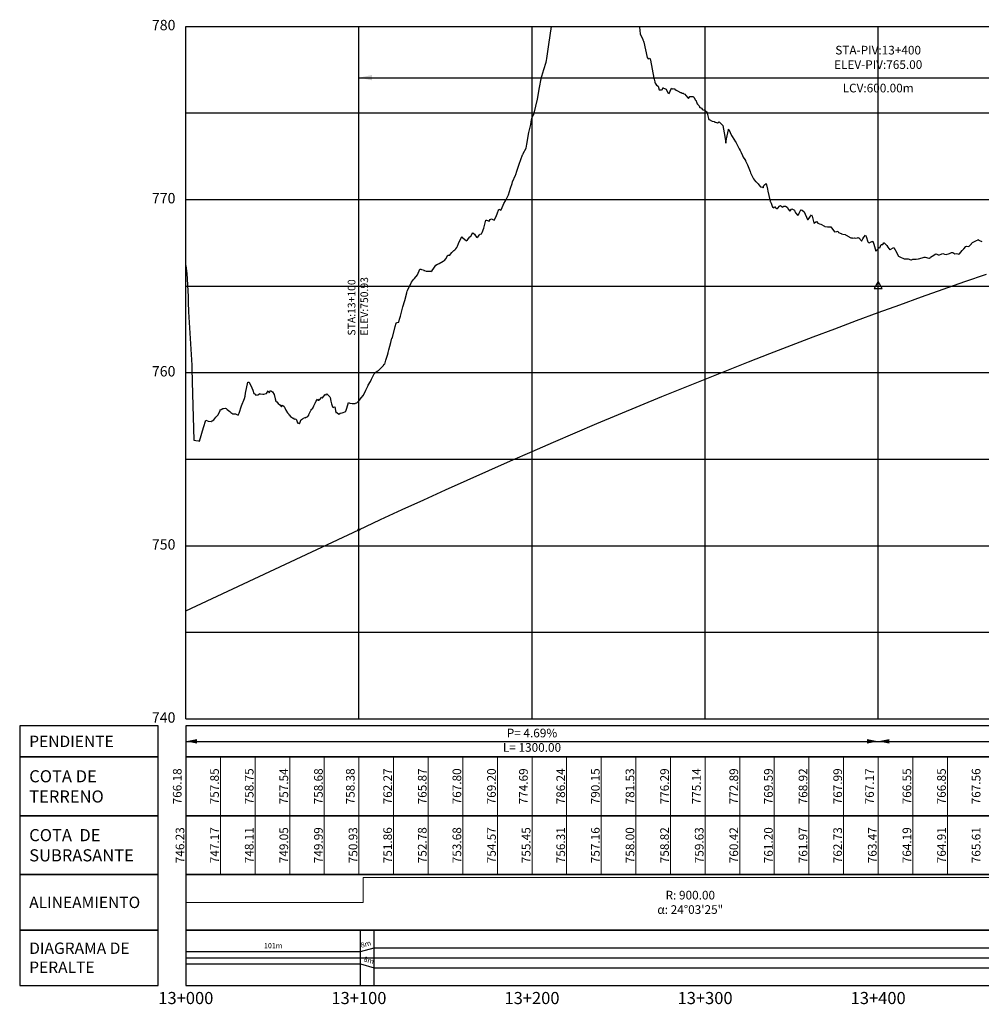
# Model space of a CAD drawing. Units: metres. Extents: x 304593 to 491033, y 8661108 to 8715520.
# Drawn here: x 472259 to 472814, y 8701945 to 8702513 of the extents above; entities that cross this region are included whole.
import ezdxf

# ---------------------------------------------------------------- set-up
doc = ezdxf.new("R2010")
doc.units = ezdxf.units.M
for name, color, linetype in [('04_ALI', 7, 'Continuous'), ('05_PERF', 7, 'Continuous'), ('05_PERF_TXT', 7, 'Continuous'), ('05_PERF_V_TXT', 7, 'Continuous'), ('05_V_PERF_TXT-perfil-izq (13)', 7, 'Continuous'), ('05_VIEW', 7, 'Continuous'), ('C-ROAD-PROF-DIAG', 150, 'Continuous'), ('C-ROAD-PROF-TEXT', 11, 'Continuous'), ('C-ROAD-PROF-TICK', 7, 'Continuous'), ('C-ROAD-PROF-TITL', 11, 'Continuous'), ('C-ROAD-PROF-TTLB', 5, 'Continuous'), ('Perfil', 170, 'Continuous'), ('Terreno', 16, 'Continuous')]:
    doc.layers.add(name, color=color, linetype=linetype)
doc.styles.add('DATOS-02', font='romand.shx')
doc.styles.add('DATOS_02', font='romand.shx')
doc.styles.get("Standard").update_dxf_attribs({"font": 'simplex.shx'})

# ---------------------------------------------------------------- blocks, each defined once
blk = doc.blocks.new('AeccTickTriangle')
at = {"color": 0, "linetype": 'ByBlock', "lineweight": -2}
blk.add_lwpolyline([(0, 0.67), (-0.58, -0.33), (0.58, -0.33)], close=True, dxfattribs=at)
at = {"color": 0, "linetype": 'ByBlock', "lineweight": -2, "const_width": 0.0625}
blk.add_lwpolyline([(-0.03, 0, 1), (0.03, 0, 1)], format="xyb", close=True, dxfattribs=at)
blk = doc.blocks.new('FLECHA-D')
at = {"color": 0}
blk.add_solid([(-10, -2), (0, 0), (-10, 2)], dxfattribs=at)

msp = doc.modelspace()

# ---------------------------------------------------------------- linework, layer by layer
at = {"color": 7, "linetype": 'Continuous', "lineweight": -3}
for points in [[(472338.76, 8702087.59), (472338.76, 8702105.59), (472258.76, 8702105.59), (472258.76, 8702087.59)], [(472354.76, 8702087.59), (473354.76, 8702087.59), (473354.76, 8702105.59), (472354.76, 8702105.59)]]:
    msp.add_3dface(points, dxfattribs=at)
at = {"layer": '04_ALI', "color": 7, "linetype": 'Continuous', "lineweight": -3}
msp.add_circle((472454.76, 8702218.85), 0.5, dxfattribs=at)
msp.add_point((472454.76, 8702218.85), dxfattribs=at)
at = {"layer": '05_PERF', "color": 16, "linetype": 'Continuous', "lineweight": -3, "ltscale": 2, "flags": 128}
for points in [[(472354.76, 8702371.4), (472355, 8702369.7), (472355.42, 8702366.95), (472356.01, 8702353.56), (472356.15, 8702350.27), (472356.38, 8702344.69), (472358.15, 8702313.91), (472358.21, 8702311.77), (472358.62, 8702297.27), (472359.36, 8702270.55), (472360.62, 8702270.48), (472362.01, 8702270.16), (472362.28, 8702270.12), (472362.56, 8702270.03), (472364.99, 8702277.85), (472366.33, 8702282.2), (472367.35, 8702281.69), (472367.71, 8702281.52), (472367.81, 8702281.54), (472369.44, 8702281.4), (472369.51, 8702281.42), (472369.57, 8702281.47), (472369.89, 8702281.69), (472370.89, 8702282.41), (472372.15, 8702283.89), (472373.53, 8702285.2), (472374.53, 8702287.69), (472374.68, 8702288.09), (472375.19, 8702288.32), (472376.12, 8702288.94), (472376.37, 8702288.84), (472376.5, 8702288.9), (472377.67, 8702289.12), (472378.02, 8702288.85), (472378.29, 8702288.59), (472378.6, 8702288.34), (472380.13, 8702287.1), (472380.74, 8702286.64), (472381.85, 8702285.82), (472382.42, 8702285.8), (472383.39, 8702285.85), (472383.88, 8702285.57), (472384.97, 8702284.97), (472385.57, 8702286.14), (472386.95, 8702290.4), (472388.56, 8702294.7), (472388.95, 8702296.05), (472389.31, 8702297.72), (472390.6, 8702304.08), (472391.41, 8702304.02), (472391.55, 8702303.6), (472392.37, 8702302.16), (472393.42, 8702299.43), (472394.03, 8702297.5), (472394.82, 8702297.09), (472395.26, 8702296.65), (472396.35, 8702296.77), (472397.4, 8702297.37), (472397.44, 8702297.45), (472397.51, 8702297.32), (472399.17, 8702297.07), (472399.28, 8702297.13), (472399.89, 8702297.15), (472401.12, 8702297.51), (472401.32, 8702297.6), (472402.28, 8702299.12), (472402.81, 8702297.98), (472403.63, 8702299.31), (472404.74, 8702298.53), (472405.72, 8702296.98), (472406.34, 8702294.49), (472406.8, 8702293.12), (472407.4, 8702292.7), (472408.1, 8702291.69), (472409.1, 8702291.08), (472410.04, 8702289.89), (472410.58, 8702290.75), (472410.65, 8702290.77), (472410.7, 8702290.87), (472411.63, 8702290.12), (472411.99, 8702289.17), (472412.6, 8702287.84), (472413.59, 8702286.29), (472414.17, 8702285.55), (472414.33, 8702285.26), (472414.82, 8702284.93), (472415.1, 8702284.39), (472415.77, 8702283.94), (472416.4, 8702283.38), (472416.72, 8702283.44), (472417.23, 8702282.93), (472417.59, 8702282.69), (472417.75, 8702282.86), (472418.29, 8702282.64), (472418.45, 8702282.74), (472419.42, 8702280.23), (472419.92, 8702280.54), (472420.45, 8702280.05), (472421.43, 8702282.49), (472421.52, 8702282.59), (472422.18, 8702282.96), (472423.43, 8702283.62), (472423.62, 8702283.4), (472424.21, 8702283.78), (472424.38, 8702283.84), (472425.15, 8702284.34), (472425.82, 8702284.95), (472425.88, 8702285.32), (472427, 8702287.71), (472427.1, 8702287.92), (472427.24, 8702288.24), (472428.09, 8702289), (472428.64, 8702290.35), (472429.76, 8702292.37), (472429.94, 8702292.88), (472429.99, 8702293.14), (472430.03, 8702293.32), (472430.08, 8702293.41), (472430.23, 8702293.36), (472430.83, 8702294.23), (472431.22, 8702293.6), (472431.53, 8702293.62), (472431.72, 8702293.92), (472432, 8702293.91), (472433.29, 8702295.38), (472433.59, 8702295.08), (472433.77, 8702295.04), (472435.25, 8702297.04), (472435.36, 8702296.84), (472435.55, 8702296.56), (472436.3, 8702297.25), (472436.31, 8702297.25), (472436.31, 8702297.26), (472437.4, 8702296.27), (472437.98, 8702295.68), (472438.13, 8702295.22), (472438.62, 8702293.15), (472438.9, 8702291.64), (472439.46, 8702289.76), (472439.65, 8702289.82), (472439.92, 8702289.44), (472440.8, 8702289.74), (472441.47, 8702286.63), (472441.72, 8702286.73), (472442.06, 8702286.54), (472443.11, 8702285.68), (472443.95, 8702286.13), (472445.03, 8702286.29), (472445.05, 8702286.29), (472447.17, 8702287.22), (472447.19, 8702287.26), (472447.23, 8702287.39), (472447.74, 8702289.06), (472448.78, 8702292.39), (472449.47, 8702291.88), (472450.87, 8702291.77), (472451.2, 8702291.78), (472451.5, 8702291.78), (472452.58, 8702291.79), (472452.79, 8702291.96), (472453.5, 8702292.06), (472454.18, 8702292.68), (472455.01, 8702293.74), (472455.5, 8702294.3), (472456.29, 8702295.18), (472457.28, 8702296.29), (472457.28, 8702296.29), (472457.39, 8702296.43), (472457.46, 8702296.56), (472458.79, 8702299.48), (472460.05, 8702302.22), (472460.14, 8702302.4), (472461.4, 8702304.52), (472462.06, 8702305.76), (472463.63, 8702308.89), (472464.56, 8702309.81), (472465.27, 8702310.42), (472465.68, 8702310.64), (472465.99, 8702310.81), (472466.45, 8702311.28), (472468.22, 8702312.86), (472468.92, 8702313.67), (472469.34, 8702314.75), (472469.67, 8702314.52), (472470.3, 8702316.82), (472471.23, 8702319.7), (472471.61, 8702320.95), (472471.69, 8702321.22), (472471.91, 8702322.06), (472472.09, 8702322.71), (472473.16, 8702327.09), (472473.77, 8702329.43), (472474.07, 8702329.79), (472474.24, 8702329.98), (472475.65, 8702336.17), (472476.22, 8702338.08), (472476.42, 8702338.56), (472476.93, 8702338.58), (472477.89, 8702338.82), (472478.22, 8702340.5), (472478.71, 8702342.19), (472480.09, 8702347.58), (472481.2, 8702351.33), (472482.42, 8702355.63), (472482.47, 8702355.82), (472482.68, 8702356.61), (472482.91, 8702357.12), (472485.18, 8702361.88), (472486.33, 8702363.35), (472486.89, 8702364.05), (472488.6, 8702366.18), (472490.01, 8702369.39), (472490.45, 8702369.28), (472490.87, 8702369.19), (472491.14, 8702369.13), (472492.04, 8702369), (472492.22, 8702368.5), (472492.7, 8702368.66), (472493.68, 8702368.26), (472494.84, 8702368.26), (472496.03, 8702368.11), (472496.37, 8702368.02), (472497.15, 8702368.5), (472498.13, 8702369.97), (472499.27, 8702371.69), (472499.27, 8702371.69), (472500.24, 8702372.17), (472500.42, 8702372.3), (472501.12, 8702372.7), (472501.14, 8702372.72), (472503.37, 8702373.99), (472503.83, 8702374.26), (472504.02, 8702374.37), (472504.13, 8702374.43), (472504.97, 8702375.4), (472504.97, 8702375.41), (472504.99, 8702375.41), (472506.12, 8702377.45), (472506.25, 8702377.49), (472507.33, 8702377.54), (472507.66, 8702378), (472508.43, 8702379.06), (472509.3, 8702379.76), (472509.64, 8702380.11), (472510.27, 8702380.49), (472510.84, 8702381.02), (472511.37, 8702381.81), (472511.72, 8702382.62), (472512.21, 8702384.23), (472514.09, 8702387.8), (472514.38, 8702388), (472514.45, 8702387.88), (472514.68, 8702387.68), (472516.06, 8702386.35), (472516.79, 8702385.67), (472517.45, 8702386.31), (472518.8, 8702388), (472519.44, 8702388.32), (472520.38, 8702390.36), (472520.48, 8702390.37), (472521.5, 8702389.57), (472522.06, 8702388.66), (472522.8, 8702387.61), (472523.64, 8702388.16), (472524.46, 8702389.17), (472524.78, 8702389.57), (472525.49, 8702389.72), (472526.02, 8702390.61), (472526.84, 8702393.12), (472528, 8702397.63), (472528.15, 8702397.69), (472528.55, 8702397.6), (472530.07, 8702397.16), (472530.59, 8702398.02), (472531.31, 8702398.4), (472532.86, 8702397.68), (472532.89, 8702397.67), (472533.78, 8702399.35), (472534.65, 8702401.24), (472535.64, 8702404), (472536.7, 8702403.37), (472537.23, 8702403.98), (472538.4, 8702407.37), (472539.52, 8702408.88), (472540.49, 8702410.71), (472541.25, 8702412.3), (472542.41, 8702416.13), (472543.27, 8702418.87), (472543.53, 8702419.81), (472545.27, 8702423.59), (472545.41, 8702424.07), (472546.09, 8702426.06), (472547.22, 8702429.48), (472547.36, 8702430.05), (472549.33, 8702435.45), (472549.41, 8702435.68), (472549.6, 8702436.05), (472549.65, 8702436.15), (472551.33, 8702439.21), (472551.87, 8702441.65), (472553, 8702448.24), (472554.03, 8702452.85), (472554.53, 8702455.64), (472554.7, 8702456.39), (472555.31, 8702457.86), (472555.73, 8702458.64), (472557.03, 8702463.57), (472557.91, 8702467.59), (472558.05, 8702468.47), (472558.82, 8702473.3), (472560.27, 8702480.35), (472560.41, 8702480.9), (472561.56, 8702484.75), (472562.85, 8702488.85), (472563.07, 8702489.84), (472563.26, 8702491.15), (472564.43, 8702499.23), (472565.94, 8702509.59)], [(472616.78, 8702509.59), (472616.83, 8702509.2), (472617.33, 8702505.35), (472618.7, 8702502.03), (472618.88, 8702501.9), (472619.18, 8702501), (472619.28, 8702500.43), (472621.23, 8702491.69), (472621.85, 8702490.86), (472622.88, 8702491.21), (472623.31, 8702490.14), (472625.23, 8702479.6), (472625.33, 8702479.03), (472625.67, 8702477.58), (472625.71, 8702477.43), (472625.86, 8702476.76), (472626.66, 8702475.68), (472627.57, 8702475.07), (472628.26, 8702472.92), (472628.5, 8702472.92), (472629.63, 8702472.99), (472629.98, 8702473.09), (472630.09, 8702473.12), (472630.36, 8702474.17), (472630.47, 8702474.07), (472630.69, 8702473.86), (472631.91, 8702473.5), (472632.24, 8702473.25), (472633.31, 8702471.13), (472633.63, 8702471.03), (472634.01, 8702470.93), (472635.21, 8702473.5), (472635.42, 8702473.87), (472635.84, 8702473.61), (472636.21, 8702473.41), (472636.32, 8702473.5), (472637.06, 8702473.72), (472637.28, 8702473.37), (472638, 8702472.85), (472638.44, 8702472.61), (472639.13, 8702472.26), (472639.58, 8702471.93), (472639.79, 8702471.82), (472640.58, 8702471.48), (472640.65, 8702471.49), (472640.7, 8702471.38), (472640.95, 8702471.32), (472641.42, 8702471.01), (472641.54, 8702471.03), (472642.02, 8702470.98), (472642.18, 8702470.98), (472642.47, 8702470.62), (472643.04, 8702470.47), (472643.64, 8702469.71), (472645.01, 8702468.09), (472645.06, 8702468.05), (472645.09, 8702468.03), (472645.11, 8702468.01), (472645.92, 8702469.06), (472646.06, 8702469.07), (472646.12, 8702469.02), (472647.77, 8702469.13), (472647.83, 8702469.09), (472647.95, 8702469), (472648.01, 8702468.91), (472648.28, 8702468.69), (472649.32, 8702466.91), (472649.4, 8702466.95), (472649.94, 8702465.39), (472650.06, 8702465.14), (472650.32, 8702464.93), (472650.42, 8702464.73), (472650.69, 8702464.22), (472651.33, 8702463.63), (472651.75, 8702462.56), (472651.85, 8702462.73), (472652.71, 8702462.39), (472653.11, 8702461.87), (472653.58, 8702461.29), (472653.78, 8702461.43), (472654.06, 8702461.16), (472654.51, 8702461.35), (472655.02, 8702460.56), (472655.75, 8702460.23), (472656.8, 8702456.41), (472656.99, 8702455.85), (472657.21, 8702455.74), (472658.82, 8702454.91), (472658.84, 8702454.9), (472658.94, 8702454.91), (472658.95, 8702454.89), (472659, 8702454.84), (472660.01, 8702454.62), (472660.31, 8702454.33), (472660.72, 8702454.36), (472661.96, 8702453.89), (472662.83, 8702454.4), (472663.34, 8702454.09), (472663.87, 8702453.48), (472663.99, 8702453.24), (472665.07, 8702452.44), (472666.17, 8702446.02), (472666.71, 8702442.17), (472667.22, 8702444.72), (472667.53, 8702446.29), (472668.32, 8702449.94), (472668.35, 8702450.08), (472668.38, 8702450.16), (472668.41, 8702450.09), (472670.01, 8702446.48), (472670.44, 8702446.04), (472671.29, 8702444.41), (472672.4, 8702442.99), (472672.47, 8702442.87), (472672.52, 8702442.82), (472672.55, 8702442.73), (472673.58, 8702440.78), (472674.53, 8702438.8), (472675.09, 8702438), (472675.61, 8702436.74), (472676.36, 8702434.98), (472676.68, 8702434.15), (472677.73, 8702432.66), (472678.06, 8702432.12), (472678.13, 8702431.93), (472679.32, 8702429.56), (472680.75, 8702425.86), (472681.02, 8702424.95), (472681.33, 8702424.28), (472682.37, 8702422.23), (472682.73, 8702421.5), (472683.97, 8702420.07), (472684.01, 8702420.03), (472684.01, 8702420.03), (472684.02, 8702419.99), (472684.08, 8702419.93), (472685.36, 8702418.66), (472685.78, 8702418.01), (472686.79, 8702416.94), (472688.13, 8702416.65), (472688.33, 8702416.38), (472688.75, 8702417.73), (472689.12, 8702418.06), (472690, 8702418.79), (472690.83, 8702415.52), (472691.08, 8702414.49), (472691.62, 8702411.99), (472692.38, 8702408.59), (472692.41, 8702408.54), (472692.57, 8702408.22), (472693.03, 8702407.41), (472693.73, 8702405.12), (472694.4, 8702404.88), (472694.82, 8702405.55), (472695.53, 8702404.72), (472695.66, 8702404.77), (472696.15, 8702404.34), (472696.54, 8702404.43), (472697.87, 8702405.89), (472698.15, 8702405.88), (472698.3, 8702406.12), (472699.34, 8702405.2), (472700.2, 8702405.69), (472700.81, 8702405.76), (472701.31, 8702405.85), (472702.14, 8702405.22), (472702.91, 8702403.89), (472703.67, 8702402.92), (472704.95, 8702404.23), (472706.48, 8702403.42), (472706.69, 8702402.72), (472707, 8702401.82), (472708.35, 8702400.27), (472708.94, 8702401.16), (472709.2, 8702401.7), (472710.08, 8702403.61), (472710.16, 8702403.52), (472710.23, 8702403.56), (472710.92, 8702403.51), (472712.03, 8702402.52), (472713.92, 8702398.14), (472714.03, 8702398.06), (472714.27, 8702398.14), (472716.24, 8702400.84), (472716.54, 8702400.06), (472717.6, 8702396.14), (472717.66, 8702395.94), (472719.23, 8702396.85), (472719.93, 8702395.96), (472720.78, 8702395.57), (472721.55, 8702395.34), (472723.75, 8702394.23), (472723.99, 8702394.05), (472724.03, 8702394.04), (472724.2, 8702394.07), (472725.48, 8702393.73), (472726, 8702393.75), (472727.44, 8702393.87), (472727.45, 8702393.87), (472727.45, 8702393.87), (472729.5, 8702391.01), (472730.82, 8702391.14), (472731.48, 8702391.25), (472731.51, 8702391.25), (472731.53, 8702391.24), (472731.8, 8702390.61), (472731.91, 8702390.58), (472733.32, 8702389.88), (472733.64, 8702389.81), (472734.39, 8702389.59), (472735.71, 8702389.31), (472735.77, 8702389.3), (472735.83, 8702389.29), (472737.06, 8702388.55), (472737.21, 8702388.46), (472737.25, 8702388.43), (472738.97, 8702387.46), (472739.35, 8702387.42), (472739.54, 8702387.39), (472739.74, 8702387.37), (472739.93, 8702387.3), (472741.02, 8702387.4), (472741.41, 8702387.27), (472742.79, 8702387.5), (472743.16, 8702387.59), (472743.39, 8702387.53), (472743.62, 8702387.46), (472745.13, 8702385.82), (472745.2, 8702385.8), (472745.27, 8702385.78), (472745.34, 8702385.76), (472745.89, 8702386.82), (472746.41, 8702387.75), (472747.48, 8702389.01), (472747.9, 8702388.24), (472748.75, 8702385.06), (472749.14, 8702384.82), (472749.5, 8702384.58), (472751.19, 8702385.25), (472751.45, 8702385.38), (472751.73, 8702385.52), (472752.18, 8702383.86), (472753.42, 8702379.75), (472753.56, 8702379.9), (472755.27, 8702381.81), (472755.63, 8702381.62), (472756.48, 8702383.69), (472756.79, 8702383.62), (472757.49, 8702383.67), (472758.12, 8702384.59), (472758.25, 8702384.54), (472759.59, 8702383.17), (472759.72, 8702383.04), (472760.37, 8702382.07), (472761.5, 8702380.47), (472761.62, 8702380.66), (472763.78, 8702381.92), (472765.53, 8702378.8), (472765.61, 8702378.59), (472766.46, 8702376.82), (472767.98, 8702376.07), (472768.02, 8702376.06), (472769.02, 8702375.72), (472769.79, 8702375.26), (472771.45, 8702375.37), (472772.09, 8702375.26), (472773.56, 8702374.79), (472773.74, 8702374.71), (472773.96, 8702374.82), (472774.78, 8702375.1), (472776.38, 8702375.08), (472776.38, 8702375.08), (472776.79, 8702375.23), (472778.06, 8702375.31), (472780.09, 8702375.87), (472780.1, 8702375.87), (472780.13, 8702375.9), (472781.26, 8702376.36), (472781.92, 8702376.38), (472784.13, 8702375.63), (472784.43, 8702375.62), (472784.78, 8702375.94), (472785.05, 8702376.2), (472785.99, 8702376.88), (472788.15, 8702378.14), (472788.16, 8702378.14), (472789.59, 8702377.63), (472789.89, 8702377.54), (472791.53, 8702378.24), (472792.2, 8702378.35), (472793.18, 8702378.05), (472793.34, 8702378.01), (472794.01, 8702377.87), (472795.97, 8702378.35), (472796.05, 8702378.37), (472796.06, 8702378.39), (472797.07, 8702378.94), (472797.92, 8702379.07), (472799.01, 8702378.29), (472800, 8702378.49), (472800.81, 8702378.27), (472801.31, 8702377.97), (472801.51, 8702378.13), (472801.57, 8702378.14), (472801.78, 8702378.21), (472803.3, 8702380.06), (472803.72, 8702380.55), (472804.28, 8702381.11), (472805.34, 8702382.39), (472805.95, 8702382.74), (472806.94, 8702382.53), (472807.41, 8702382.7), (472808.55, 8702383.72), (472808.64, 8702383.9), (472808.9, 8702384.49), (472809.02, 8702384.54), (472809.29, 8702384.73), (472809.61, 8702384.96), (472809.97, 8702385.13), (472811.23, 8702385.82), (472811.58, 8702386), (472812.49, 8702386.4), (472812.57, 8702386.43), (472812.95, 8702386.12), (472813.22, 8702385.97), (472814.6, 8702385.43)]]:
    msp.add_lwpolyline(points, dxfattribs=at)
at = {"layer": '05_PERF', "color": 210, "linetype": 'Continuous', "lineweight": -3, "ltscale": 2, "flags": 128}
msp.add_lwpolyline([(472354.76, 8702171.94), (472454.76, 8702218.85), (472467.26, 8702224.69), (472479.76, 8702230.47), (472492.26, 8702236.2), (472504.76, 8702241.88), (472517.26, 8702247.51), (472529.76, 8702253.08), (472542.26, 8702258.59), (472554.76, 8702264.06), (472567.26, 8702269.47), (472579.76, 8702274.83), (472592.26, 8702280.13), (472604.76, 8702285.38), (472617.26, 8702290.58), (472629.76, 8702295.73), (472642.26, 8702300.82), (472654.76, 8702305.86), (472667.26, 8702310.84), (472679.76, 8702315.77), (472692.26, 8702320.65), (472704.76, 8702325.48), (472717.26, 8702330.25), (472729.76, 8702334.97), (472742.26, 8702339.63), (472754.76, 8702344.24), (472767.26, 8702348.8), (472779.76, 8702353.31), (472792.26, 8702357.76), (472804.76, 8702362.16), (472817.26, 8702366.51)], dxfattribs=at)
at = {"layer": '05_PERF_TXT', "color": 5, "linetype": 'Continuous', "lineweight": -3}
for p, q in [((472454.76, 8702479.98), (473054.76, 8702479.98)), ((472454.76, 8702221.85), (472454.76, 8702479.98))]:
    msp.add_line(p, q, dxfattribs=at)
at = {"layer": '05_V_PERF_TXT-perfil-izq (13)', "color": 1, "linetype": 'Continuous', "lineweight": -3}
msp.add_line((472354.76, 8702096.59), (473354.76, 8702096.59), dxfattribs=at)
at = {"layer": '05_VIEW', "color": 8, "linetype": 'Continuous', "lineweight": -3}
for p, q in [((472354.76, 8702509.59), (473354.76, 8702509.59)), ((472354.76, 8702109.59), (472354.76, 8702509.59)), ((472454.76, 8702109.59), (472454.76, 8702509.59)), ((472554.76, 8702109.59), (472554.76, 8702509.59)), ((472654.76, 8702109.59), (472654.76, 8702509.59)), ((472754.76, 8702109.59), (472754.76, 8702509.59)), ((472354.76, 8702459.59), (473354.76, 8702459.59)), ((472354.76, 8702409.59), (473354.76, 8702409.59)), ((472354.76, 8702359.59), (473354.76, 8702359.59)), ((472354.76, 8702309.59), (473354.76, 8702309.59)), ((472354.76, 8702259.59), (473354.76, 8702259.59)), ((472354.76, 8702209.59), (473354.76, 8702209.59)), ((472354.76, 8702159.59), (473354.76, 8702159.59)), ((472354.76, 8702109.59), (473354.76, 8702109.59))]:
    msp.add_line(p, q, dxfattribs=at)
at = {"layer": '05_VIEW', "color": 7, "linetype": 'Continuous', "lineweight": -3}
for p, q in [((472354.76, 8702109.59), (472354.76, 8702509.59)), ((472354.76, 8702509.59), (473354.76, 8702509.59)), ((472354.76, 8702109.59), (473354.76, 8702109.59))]:
    msp.add_line(p, q, dxfattribs=at)
at = {"layer": 'C-ROAD-PROF-DIAG', "color": 210, "linetype": 'Continuous', "lineweight": 20}
for p, q in [((472457.28, 8702003.59), (472457.28, 8702017.99)), ((472457.28, 8702017.99), (472835.16, 8702017.99)), ((472354.76, 8702003.59), (472457.28, 8702003.59))]:
    msp.add_line(p, q, dxfattribs=at)
at = {"layer": 'C-ROAD-PROF-DIAG', "color": 5, "linetype": 'Continuous', "lineweight": -3}
for p, q in [((472455.7, 8701975.19), (472463.58, 8701977.35)), ((472463.58, 8701977.35), (472828.86, 8701977.35)), ((472354.76, 8701975.19), (472455.7, 8701975.19)), ((472354.76, 8701971.59), (473354.76, 8701971.59)), ((472354.76, 8701967.99), (472455.7, 8701967.99)), ((472455.7, 8701967.99), (472463.58, 8701965.83)), ((472463.58, 8701965.83), (472828.86, 8701965.83))]:
    msp.add_line(p, q, dxfattribs=at)
at = {"layer": 'C-ROAD-PROF-TICK', "color": 8, "linetype": 'Continuous', "lineweight": 18}
for p, q in [((472354.76, 8702019.59), (472354.76, 8702087.59)), ((472374.76, 8702019.59), (472374.76, 8702087.59)), ((472394.76, 8702019.59), (472394.76, 8702087.59)), ((472414.76, 8702019.59), (472414.76, 8702087.59)), ((472434.76, 8702019.59), (472434.76, 8702087.59)), ((472454.76, 8702019.59), (472454.76, 8702087.59)), ((472474.76, 8702019.59), (472474.76, 8702087.59)), ((472494.76, 8702019.59), (472494.76, 8702087.59)), ((472514.76, 8702019.59), (472514.76, 8702087.59)), ((472534.76, 8702019.59), (472534.76, 8702087.59)), ((472554.76, 8702019.59), (472554.76, 8702087.59)), ((472574.76, 8702019.59), (472574.76, 8702087.59)), ((472594.76, 8702019.59), (472594.76, 8702087.59)), ((472614.76, 8702019.59), (472614.76, 8702087.59)), ((472634.76, 8702019.59), (472634.76, 8702087.59)), ((472654.76, 8702019.59), (472654.76, 8702087.59)), ((472674.76, 8702019.59), (472674.76, 8702087.59)), ((472694.76, 8702019.59), (472694.76, 8702087.59)), ((472714.76, 8702019.59), (472714.76, 8702087.59)), ((472734.76, 8702019.59), (472734.76, 8702087.59)), ((472754.76, 8702019.59), (472754.76, 8702087.59)), ((472774.76, 8702019.59), (472774.76, 8702087.59)), ((472794.76, 8702019.59), (472794.76, 8702087.59))]:
    msp.add_line(p, q, dxfattribs=at)
at = {"layer": 'C-ROAD-PROF-TICK', "color": 8, "linetype": 'Continuous', "lineweight": -3}
for p, q in [((472455.7, 8701955.59), (472455.7, 8701987.59)), ((472463.58, 8701955.59), (472463.58, 8701987.59))]:
    msp.add_line(p, q, dxfattribs=at)
at = {"layer": 'C-ROAD-PROF-TTLB', "color": 7, "linetype": 'Continuous', "lineweight": 25}
for points in [[(472338.76, 8702053.59), (472338.76, 8702087.59), (472258.76, 8702087.59), (472258.76, 8702053.59)], [(472354.76, 8702053.59), (473354.76, 8702053.59), (473354.76, 8702087.59), (472354.76, 8702087.59)], [(472338.76, 8702019.59), (472338.76, 8702053.59), (472258.76, 8702053.59), (472258.76, 8702019.59)], [(472354.76, 8702019.59), (473354.76, 8702019.59), (473354.76, 8702053.59), (472354.76, 8702053.59)], [(472338.76, 8701987.59), (472338.76, 8702019.59), (472258.76, 8702019.59), (472258.76, 8701987.59)], [(472354.76, 8701987.59), (473354.76, 8701987.59), (473354.76, 8702019.59), (472354.76, 8702019.59)]]:
    msp.add_3dface(points, dxfattribs=at)
at = {"layer": 'C-ROAD-PROF-TTLB', "color": 7, "linetype": 'Continuous', "lineweight": -3}
for points in [[(472338.76, 8701955.59), (472338.76, 8701987.59), (472258.76, 8701987.59), (472258.76, 8701955.59)], [(472354.76, 8701955.59), (473354.76, 8701955.59), (473354.76, 8701987.59), (472354.76, 8701987.59)]]:
    msp.add_3dface(points, dxfattribs=at)

# ---------------------------------------------------------------- block references
at = {"layer": '04_ALI', "color": 1, "linetype": 'Continuous', "lineweight": -3, "xscale": 3.999999999999999, "yscale": 3.999999999999999, "zscale": 3.999999999999999}
msp.add_blockref('AeccTickTriangle', (472754.76, 8702359.59), dxfattribs=at)
at = {"layer": '05_PERF_TXT', "color": 5, "linetype": 'Continuous', "lineweight": -3, "xscale": 0.75, "yscale": 0.75, "zscale": 0.75, "rotation": 180}
msp.add_blockref('FLECHA-D', (472454.76, 8702479.98), dxfattribs=at)
at = {"layer": '05_V_PERF_TXT-perfil-izq (13)', "color": 1, "linetype": 'Continuous', "lineweight": -3, "xscale": 0.6500000000000001, "yscale": 0.6500000000000001, "zscale": 0.6500000000000001, "rotation": 180}
for p in [(472354.76, 8702096.59), (472754.76, 8702096.59)]:
    msp.add_blockref('FLECHA-D', p, dxfattribs=at)
at = {"layer": '05_V_PERF_TXT-perfil-izq (13)', "color": 1, "linetype": 'Continuous', "lineweight": -3, "xscale": 0.6500000000000001, "yscale": 0.6500000000000001, "zscale": 0.6500000000000001}
msp.add_blockref('FLECHA-D', (472754.76, 8702096.59), dxfattribs=at)

# ---------------------------------------------------------------- texts
at = {"color": 7, "linetype": 'Continuous', "lineweight": -3, "insert": (472264.26, 8702096.59), "char_height": 6.6, "attachment_point": 4, "style": 'DATOS_02'}
msp.add_mtext('{\\fArial|b0|i0|c0|p34;PENDIENTE}', dxfattribs=at)
at = {"layer": '05_PERF_TXT', "color": 7, "linetype": 'Continuous', "lineweight": -3, "char_height": 5, "style": 'DATOS-02'}
for s, insert, attachment_point in [('STA-PIV:13+400\\PELEV-PIV:765.00', (472754.76, 8702483.48), 8), ('LCV:600.00m', (472754.76, 8702476.48), 2)]:
    msp.add_mtext(s, dxfattribs=dict(at, insert=insert, attachment_point=attachment_point))
at = {"layer": '05_PERF_TXT', "color": 7, "linetype": 'Continuous', "lineweight": -3, "insert": (472454.76, 8702331.01), "char_height": 4.4, "attachment_point": 4, "rotation": 90, "style": 'DATOS-02'}
msp.add_mtext('STA:13+100\\PELEV:750.93', dxfattribs=at)
at = {"layer": '05_PERF_V_TXT', "color": 7, "linetype": 'Continuous', "lineweight": 20, "insert": (472646.22, 8702003.59), "char_height": 5, "attachment_point": 5}
msp.add_mtext('{\\C256;R: 900.00\\P\\fArial|b0|i0|c0|p32;α\\fTimes New Roman|b0|i0|c0|p18;: 24°03\'25"}', dxfattribs=at)
at = {"layer": '05_V_PERF_TXT-perfil-izq (13)', "color": 7, "linetype": 'Continuous', "lineweight": -3, "insert": (472554.76, 8702096.59), "char_height": 5, "attachment_point": 5}
msp.add_mtext('P= 4.69%\\PL= 1300.00', dxfattribs=at)
at = {"layer": '05_V_PERF_TXT-perfil-izq (13)', "color": 7, "linetype": 'Continuous', "lineweight": -3, "char_height": 3, "attachment_point": 5}
for s, insert, rotation in [('101m', (472405.23, 8701978.16), 0.0315), ('8m', (472458.85, 8701979.16), 15.3382), ('8m', (472458.85, 8701979.16), 15.3382), ('8m', (472460.44, 8701969.8), 344.6618), ('8m', (472460.44, 8701969.8), 344.6618)]:
    msp.add_mtext(s, dxfattribs=dict(at, insert=insert, rotation=rotation))
at = {"layer": '05_VIEW', "color": 7, "linetype": 'Continuous', "lineweight": -3, "char_height": 6, "attachment_point": 6, "style": 'DATOS_02'}
for s, insert in [('780', (472348.76, 8702509.59)), ('770', (472348.76, 8702409.59)), ('760', (472348.76, 8702309.59)), ('750', (472348.76, 8702209.59)), ('740', (472348.76, 8702109.59))]:
    msp.add_mtext(s, dxfattribs=dict(at, insert=insert))
at = {"layer": 'C-ROAD-PROF-TEXT', "color": 16, "linetype": 'Continuous', "lineweight": 20, "char_height": 5, "attachment_point": 8, "rotation": 90}
for s, insert in [('{\\C16;757.85}', (472373.86, 8702070.59)), ('{\\C16;758.75}', (472393.86, 8702070.59)), ('{\\C16;757.54}', (472413.86, 8702070.59)), ('{\\C16;758.68}', (472433.86, 8702070.59)), ('{\\C16;762.27}', (472473.86, 8702070.59)), ('{\\C16;765.87}', (472493.86, 8702070.59)), ('{\\C16;767.80}', (472513.86, 8702070.59)), ('{\\C16;769.20}', (472533.86, 8702070.59)), ('{\\C16;786.24}', (472573.86, 8702070.59)), ('{\\C16;790.15}', (472593.86, 8702070.59)), ('{\\C16;781.53}', (472613.86, 8702070.59)), ('{\\C16;776.29}', (472633.86, 8702070.59)), ('{\\C16;772.89}', (472673.86, 8702070.59)), ('{\\C16;769.59}', (472693.86, 8702070.59)), ('{\\C16;768.92}', (472713.86, 8702070.59)), ('{\\C16;767.99}', (472733.86, 8702070.59)), ('{\\C16;766.55}', (472773.86, 8702070.59)), ('{\\C16;766.85}', (472793.86, 8702070.59)), ('{\\C16;767.56}', (472813.86, 8702070.59))]:
    msp.add_mtext(s, dxfattribs=dict(at, insert=insert))
at = {"layer": 'C-ROAD-PROF-TEXT', "color": 6, "linetype": 'Continuous', "lineweight": 20, "char_height": 5, "attachment_point": 8, "rotation": 90}
for s, insert in [('{\\C6;747.17}', (472373.86, 8702036.59)), ('{\\C6;748.11}', (472393.86, 8702036.59)), ('{\\C6;749.05}', (472413.86, 8702036.59)), ('{\\C6;749.99}', (472433.86, 8702036.59)), ('{\\C6;751.86}', (472473.86, 8702036.59)), ('{\\C6;752.78}', (472493.86, 8702036.59)), ('{\\C6;753.68}', (472513.86, 8702036.59)), ('{\\C6;754.57}', (472533.86, 8702036.59)), ('{\\C6;756.31}', (472573.86, 8702036.59)), ('{\\C6;757.16}', (472593.86, 8702036.59)), ('{\\C6;758.00}', (472613.86, 8702036.59)), ('{\\C6;758.82}', (472633.86, 8702036.59)), ('{\\C6;760.42}', (472673.86, 8702036.59)), ('{\\C6;761.20}', (472693.86, 8702036.59)), ('{\\C6;761.97}', (472713.86, 8702036.59)), ('{\\C6;762.73}', (472733.86, 8702036.59)), ('{\\C6;764.19}', (472773.86, 8702036.59)), ('{\\C6;764.91}', (472793.86, 8702036.59)), ('{\\C6;765.61}', (472813.86, 8702036.59))]:
    msp.add_mtext(s, dxfattribs=dict(at, insert=insert))
at = {"layer": 'C-ROAD-PROF-TEXT', "color": 7, "linetype": 'Continuous', "lineweight": -3, "char_height": 7, "attachment_point": 2}
for s, insert in [('13+000', (472354.76, 8701951.82)), ('13+100', (472454.76, 8701951.82)), ('13+200', (472554.76, 8701951.82)), ('13+300', (472654.76, 8701951.82)), ('13+400', (472754.76, 8701951.82))]:
    msp.add_mtext(s, dxfattribs=dict(at, insert=insert))
at = {"layer": 'C-ROAD-PROF-TITL', "color": 7, "linetype": 'Continuous', "lineweight": 25, "attachment_point": 4, "style": 'DATOS_02'}
for s, insert, char_height in [('{\\fArial|b0|i0|c0|p34;COTA DE\\PTERRENO}', (472264.26, 8702070.59), 7), ('{\\fArial|b0|i0|c0|p34;COTA  DE\\PSUBRASANTE}', (472264.26, 8702036.59), 7), ('{\\fArial|b0|i0|c0|p34;ALINEAMIENTO}', (472264.26, 8702003.59), 6.6)]:
    msp.add_mtext(s, dxfattribs=dict(at, insert=insert, char_height=char_height))
at = {"layer": 'C-ROAD-PROF-TITL', "color": 7, "linetype": 'Continuous', "lineweight": -3, "insert": (472264.26, 8701971.59), "char_height": 6.6, "attachment_point": 4, "style": 'DATOS-02'}
msp.add_mtext('{\\fArial|b0|i0|c0|p34;DIAGRAMA DE\\PPERALTE}', dxfattribs=at)
at = {"layer": 'Perfil', "color": 6, "linetype": 'Continuous', "lineweight": 20, "char_height": 5, "attachment_point": 8, "rotation": 90}
for s, insert in [('{\\C6;746.23}', (472353.86, 8702036.59)), ('{\\C6;750.93}', (472453.86, 8702036.59)), ('{\\C6;755.45}', (472553.86, 8702036.59)), ('{\\C6;759.63}', (472653.86, 8702036.59)), ('{\\C6;763.47}', (472753.86, 8702036.59))]:
    msp.add_mtext(s, dxfattribs=dict(at, insert=insert))
at = {"layer": 'Terreno', "color": 16, "linetype": 'Continuous', "lineweight": 20, "char_height": 5, "attachment_point": 8, "rotation": 90}
for s, insert in [('766.18', (472353.86, 8702070.59)), ('758.38', (472453.86, 8702070.59)), ('774.69', (472553.86, 8702070.59)), ('775.14', (472653.86, 8702070.59)), ('767.17', (472753.86, 8702070.59))]:
    msp.add_mtext(s, dxfattribs=dict(at, insert=insert))

doc.saveas('drawing.dxf')
